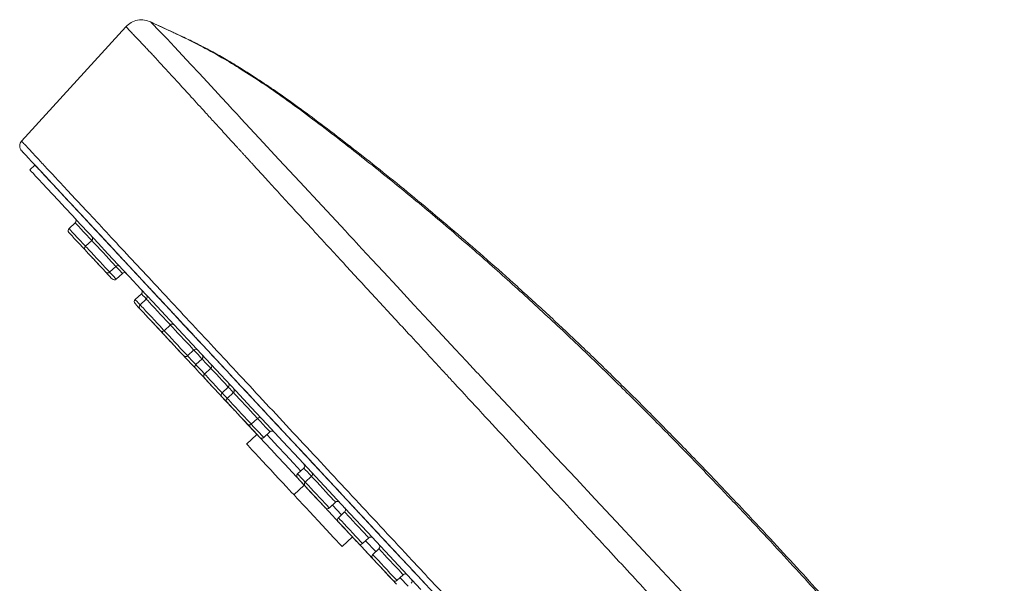
# Model space of a CAD drawing. Units: millimetres. Extents: x -1365 to 1493, y -1341 to 1369.
# Drawn here: x -1365 to -1295, y 721 to 760 of the extents above; entities that cross this region are included whole.
import ezdxf

# ---------------------------------------------------------------- set-up
doc = ezdxf.new("R2010")
doc.units = ezdxf.units.MM

msp = doc.modelspace()

# ---------------------------------------------------------------- linework, layer by layer
at = {"color": 7, "linetype": 'Continuous', "lineweight": 18}
for p, q in [((-1364.946, 751.896), (-1357.556, 759.981)), ((-1355.793, 760.312), (-1355.805, 760.323)), ((-1363.996, 750.202), (-1364.362, 749.861)), ((-1361.148, 746.121), (-1361.587, 745.712)), ((-1359.977, 744.866), (-1360.416, 744.456)), ((-1358.711, 742.628), (-1358.272, 743.037)), ((-1358.251, 742.135), (-1357.812, 742.544)), ((-1356.463, 741.097), (-1356.901, 740.688)), ((-1356.119, 740.728), (-1356.557, 740.319)), ((-1354.852, 738.49), (-1354.414, 738.9)), ((-1353.197, 736.715), (-1352.758, 737.124)), ((-1352.172, 736.496), (-1352.611, 736.087)), ((-1351.552, 735.831), (-1351.991, 735.422)), ((-1350.316, 734.505), (-1350.755, 734.096)), ((-1349.95, 734.113), (-1350.389, 733.704)), ((-1348.684, 731.876), (-1348.245, 732.285)), ((-1348.282, 731.151), (-1349.013, 730.469)), ((-1347.803, 730.931), (-1347.364, 731.34)), ((-1344.967, 728.769), (-1345.406, 728.36)), ((-1344.427, 728.19), (-1344.866, 727.781)), ((-1344.931, 727.558), (-1345.662, 726.876)), ((-1343.161, 725.953), (-1342.722, 726.362)), ((-1342.076, 725.669), (-1342.515, 725.26)), ((-1342.252, 723.219), (-1341.521, 723.901)), ((-1340.81, 723.431), (-1340.371, 723.841)), ((-1339.646, 723.064), (-1340.085, 722.654)), ((-1338.38, 720.826), (-1337.941, 721.235))]:
    msp.add_line(p, q, dxfattribs=at)
at = {"color": 102, "linetype": 'Continuous', "lineweight": 18}
for p, q in [((-1355.806, 760.325), (-1355.805, 760.324)), ((-1342.295, 725.464), (-1342.941, 726.157))]:
    msp.add_line(p, q, dxfattribs=at)
at = {"color": 102, "linetype": 'Continuous', "lineweight": 18, "flags": 128}
for points in [[(-1317.824, 719.618), (-1319.604, 721.515), (-1321.284, 723.309), (-1322.862, 724.994), (-1324.334, 726.568), (-1325.698, 728.026), (-1327.096, 729.523), (-1328.358, 730.873), (-1329.484, 732.079), (-1330.475, 733.14), (-1331.237, 733.957), (-1331.898, 734.666), (-1332.055, 734.834), (-1332.205, 734.995), (-1332.348, 735.148), (-1332.484, 735.294), (-1332.614, 735.433), (-1332.737, 735.566), (-1333.448, 736.328), (-1334.25, 737.189), (-1335.142, 738.146), (-1336.118, 739.194), (-1337.174, 740.328), (-1338.362, 741.605), (-1339.326, 742.641), (-1340.154, 743.532), (-1340.854, 744.284), (-1341.062, 744.508), (-1341.256, 744.716), (-1341.436, 744.91), (-1341.603, 745.089), (-1341.757, 745.254), (-1341.897, 745.404), (-1342.025, 745.542), (-1343.678, 747.315), (-1345.249, 749.005), (-1346.734, 750.604), (-1348.124, 752.104), (-1349.416, 753.499), (-1349.416, 753.499), (-1349.416, 753.499), (-1349.416, 753.499), (-1349.531, 753.623), (-1349.731, 753.839), (-1350.012, 754.142), (-1350.368, 754.527), (-1350.792, 754.985), (-1351.276, 755.507), (-1351.807, 756.081), (-1352.375, 756.691), (-1352.963, 757.322), (-1353.552, 757.952), (-1354.121, 758.559), (-1354.648, 759.118), (-1355.022, 759.514), (-1355.339, 759.846), (-1355.585, 760.102), (-1355.746, 760.266), (-1355.793, 760.312)], [(-1361.587, 745.712), (-1361.56, 745.684), (-1361.481, 745.599), (-1361.356, 745.465), (-1361.191, 745.288), (-1360.998, 745.081), (-1360.788, 744.856), (-1360.575, 744.627), (-1360.416, 744.456)], [(-1359.977, 744.866), (-1360.136, 745.036), (-1360.349, 745.265), (-1360.559, 745.49), (-1360.752, 745.697), (-1360.917, 745.874), (-1361.043, 746.008), (-1361.121, 746.093), (-1361.148, 746.121)], [(-1360.416, 744.456), (-1360.389, 744.428), (-1360.31, 744.343), (-1360.185, 744.209), (-1360.02, 744.032), (-1359.827, 743.825), (-1359.617, 743.6), (-1359.404, 743.371), (-1359.2, 743.153), (-1359.02, 742.96), (-1358.874, 742.803), (-1358.771, 742.692), (-1358.718, 742.635), (-1358.711, 742.628)], [(-1358.272, 743.037), (-1358.279, 743.045), (-1358.332, 743.102), (-1358.435, 743.212), (-1358.581, 743.369), (-1358.762, 743.562), (-1358.965, 743.78), (-1359.178, 744.009), (-1359.388, 744.234), (-1359.581, 744.441), (-1359.746, 744.618), (-1359.872, 744.753), (-1359.95, 744.837), (-1359.977, 744.866), (-1359.977, 744.866)], [(-1357.812, 742.544), (-1357.819, 742.551), (-1357.872, 742.608), (-1357.975, 742.719), (-1358.121, 742.876), (-1358.263, 743.028)], [(-1358.711, 742.628), (-1358.56, 742.466), (-1358.414, 742.31), (-1358.311, 742.199), (-1358.258, 742.142), (-1358.251, 742.135)], [(-1356.13, 740.74), (-1356.231, 740.849), (-1356.357, 740.984), (-1356.436, 741.068), (-1356.463, 741.097)], [(-1356.901, 740.688), (-1356.875, 740.659), (-1356.796, 740.575), (-1356.67, 740.44), (-1356.557, 740.319)], [(-1356.557, 740.319), (-1356.531, 740.29), (-1356.452, 740.206), (-1356.326, 740.071), (-1356.162, 739.894), (-1355.968, 739.687), (-1355.758, 739.462), (-1355.545, 739.233), (-1355.342, 739.015), (-1355.161, 738.822), (-1355.015, 738.665), (-1354.912, 738.555), (-1354.859, 738.498), (-1354.852, 738.49)], [(-1354.414, 738.9), (-1354.42, 738.907), (-1354.473, 738.964), (-1354.576, 739.074), (-1354.723, 739.231), (-1354.903, 739.425), (-1355.106, 739.642), (-1355.32, 739.871), (-1355.529, 740.096), (-1355.723, 740.304), (-1355.887, 740.48), (-1356.013, 740.615), (-1356.092, 740.699), (-1356.119, 740.728), (-1356.119, 740.728)], [(-1352.758, 737.124), (-1352.765, 737.132), (-1352.818, 737.189), (-1352.921, 737.299), (-1353.067, 737.456), (-1353.248, 737.649), (-1353.451, 737.867), (-1353.664, 738.096), (-1353.874, 738.321), (-1354.067, 738.528), (-1354.232, 738.705), (-1354.358, 738.84), (-1354.419, 738.906)], [(-1354.852, 738.491), (-1354.796, 738.43), (-1354.671, 738.296), (-1354.506, 738.119), (-1354.313, 737.912), (-1354.103, 737.687), (-1353.89, 737.458), (-1353.686, 737.24), (-1353.506, 737.047), (-1353.36, 736.89), (-1353.257, 736.779), (-1353.204, 736.722), (-1353.197, 736.715)], [(-1353.197, 736.715), (-1353.105, 736.616), (-1352.891, 736.387), (-1352.688, 736.169), (-1352.602, 736.077)], [(-1352.165, 736.488), (-1352.249, 736.579), (-1352.452, 736.797), (-1352.666, 737.025), (-1352.758, 737.124)], [(-1352.611, 736.087), (-1352.584, 736.058), (-1352.506, 735.974), (-1352.38, 735.839), (-1352.215, 735.662), (-1352.022, 735.455), (-1351.993, 735.424)], [(-1351.558, 735.837), (-1351.583, 735.864), (-1351.777, 736.072), (-1351.941, 736.248), (-1352.067, 736.383), (-1352.145, 736.467), (-1352.172, 736.496)], [(-1351.991, 735.422), (-1351.964, 735.393), (-1351.886, 735.309), (-1351.76, 735.174), (-1351.595, 734.998), (-1351.402, 734.79), (-1351.192, 734.565), (-1350.979, 734.337), (-1350.776, 734.119), (-1350.751, 734.092)], [(-1350.309, 734.498), (-1350.337, 734.528), (-1350.54, 734.746), (-1350.753, 734.974), (-1350.963, 735.2), (-1351.157, 735.407), (-1351.321, 735.583), (-1351.447, 735.718), (-1351.525, 735.802), (-1351.552, 735.831)], [(-1350.755, 734.096), (-1350.728, 734.068), (-1350.649, 733.983), (-1350.524, 733.849), (-1350.397, 733.713)], [(-1349.96, 734.124), (-1350.085, 734.258), (-1350.211, 734.392), (-1350.289, 734.477), (-1350.316, 734.505)], [(-1348.245, 732.285), (-1348.252, 732.292), (-1348.305, 732.349), (-1348.408, 732.459), (-1348.554, 732.616), (-1348.735, 732.81), (-1348.938, 733.028), (-1349.151, 733.256), (-1349.361, 733.482), (-1349.555, 733.689), (-1349.719, 733.865), (-1349.845, 734), (-1349.923, 734.084), (-1349.95, 734.113), (-1349.95, 734.113)], [(-1350.389, 733.704), (-1350.362, 733.675), (-1350.284, 733.591), (-1350.158, 733.456), (-1349.993, 733.28), (-1349.8, 733.072), (-1349.59, 732.847), (-1349.377, 732.619), (-1349.174, 732.401), (-1348.993, 732.207), (-1348.847, 732.05), (-1348.744, 731.94), (-1348.691, 731.883), (-1348.684, 731.876)], [(-1348.686, 731.878), (-1348.496, 731.674), (-1348.293, 731.456), (-1348.112, 731.263), (-1347.966, 731.106), (-1347.863, 730.995), (-1347.81, 730.938), (-1347.803, 730.931)], [(-1347.364, 731.34), (-1347.371, 731.348), (-1347.424, 731.405), (-1347.527, 731.515), (-1347.674, 731.672), (-1347.854, 731.865), (-1348.057, 732.083), (-1348.245, 732.285)], [(-1345.186, 728.565), (-1345.7, 729.116), (-1346.269, 729.726), (-1346.797, 730.291), (-1347.281, 730.811), (-1347.584, 731.136)], [(-1345.406, 728.36), (-1345.379, 728.331), (-1345.3, 728.247), (-1345.175, 728.112), (-1345.01, 727.936), (-1344.866, 727.781)], [(-1344.432, 728.196), (-1344.571, 728.345), (-1344.736, 728.522), (-1344.861, 728.656), (-1344.94, 728.741), (-1344.967, 728.769)], [(-1344.866, 727.781), (-1344.839, 727.752), (-1344.76, 727.668), (-1344.635, 727.533), (-1344.47, 727.357), (-1344.277, 727.149), (-1344.067, 726.924), (-1343.854, 726.696), (-1343.65, 726.478), (-1343.47, 726.284), (-1343.324, 726.127), (-1343.221, 726.017), (-1343.168, 725.96), (-1343.161, 725.953)], [(-1342.722, 726.362), (-1342.729, 726.369), (-1342.782, 726.426), (-1342.885, 726.537), (-1343.031, 726.693), (-1343.212, 726.887), (-1343.415, 727.105), (-1343.628, 727.334), (-1343.838, 727.559), (-1344.031, 727.766), (-1344.196, 727.943), (-1344.322, 728.077), (-1344.4, 728.162), (-1344.427, 728.19), (-1344.427, 728.19)], [(-1340.371, 723.841), (-1340.378, 723.848), (-1340.431, 723.905), (-1340.534, 724.015), (-1340.68, 724.172), (-1340.86, 724.366), (-1341.064, 724.584), (-1341.277, 724.812), (-1341.487, 725.037), (-1341.68, 725.245), (-1341.845, 725.421), (-1341.97, 725.556), (-1342.049, 725.64), (-1342.076, 725.669), (-1342.076, 725.669)], [(-1342.515, 725.26), (-1342.488, 725.231), (-1342.409, 725.147), (-1342.284, 725.012), (-1342.119, 724.836), (-1341.926, 724.628), (-1341.716, 724.403), (-1341.502, 724.174), (-1341.299, 723.956), (-1341.119, 723.763), (-1340.973, 723.606), (-1340.87, 723.496), (-1340.816, 723.439), (-1340.81, 723.431)], [(-1339.866, 722.859), (-1339.875, 722.87), (-1340.59, 723.636)], [(-1337.941, 721.235), (-1337.948, 721.242), (-1338.001, 721.299), (-1338.104, 721.41), (-1338.25, 721.567), (-1338.431, 721.76), (-1338.634, 721.978), (-1338.847, 722.207), (-1339.057, 722.432), (-1339.251, 722.639), (-1339.415, 722.816), (-1339.541, 722.95), (-1339.619, 723.035), (-1339.646, 723.064), (-1339.646, 723.064)], [(-1340.085, 722.654), (-1340.058, 722.626), (-1339.98, 722.541), (-1339.854, 722.407), (-1339.689, 722.23), (-1339.496, 722.023), (-1339.286, 721.798), (-1339.073, 721.569), (-1338.87, 721.351), (-1338.689, 721.157), (-1338.543, 721.001), (-1338.44, 720.89), (-1338.387, 720.833), (-1338.38, 720.826)], [(-1337.592, 720.421), (-1338.144, 721.012), (-1338.161, 721.031)]]:
    msp.add_lwpolyline(points, dxfattribs=at)
at = {"color": 7, "linetype": 'Continuous', "lineweight": 18, "flags": 128}
for points in [[(-1363.996, 750.202), (-1363.971, 750.175), (-1363.895, 750.093), (-1363.768, 749.958), (-1363.592, 749.768), (-1363.365, 749.525), (-1363.089, 749.229), (-1362.763, 748.88), (-1362.389, 748.478), (-1361.966, 748.025), (-1361.496, 747.521), (-1360.98, 746.967), (-1360.417, 746.364), (-1359.809, 745.712), (-1359.157, 745.013), (-1358.462, 744.267), (-1357.724, 743.476), (-1356.946, 742.642), (-1356.128, 741.765), (-1355.272, 740.846), (-1354.378, 739.888), (-1353.448, 738.891), (-1352.484, 737.857), (-1351.488, 736.788), (-1350.46, 735.686), (-1349.402, 734.551), (-1348.316, 733.387), (-1347.203, 732.194), (-1346.066, 730.974), (-1344.906, 729.73), (-1343.724, 728.463), (-1342.524, 727.176), (-1341.305, 725.869), (-1340.071, 724.546), (-1338.824, 723.208), (-1337.564, 721.857), (-1336.295, 720.496)], [(-1336.694, 720.191), (-1337.962, 721.551), (-1339.22, 722.9), (-1340.467, 724.237), (-1341.7, 725.559), (-1342.917, 726.864), (-1344.116, 728.15), (-1345.296, 729.416), (-1346.455, 730.658), (-1347.591, 731.877), (-1348.702, 733.068), (-1349.787, 734.231), (-1350.843, 735.364), (-1351.87, 736.466), (-1352.866, 737.533), (-1353.829, 738.565), (-1354.757, 739.561), (-1355.649, 740.518), (-1356.505, 741.435), (-1357.322, 742.311), (-1358.099, 743.145), (-1358.835, 743.934), (-1359.529, 744.679), (-1360.181, 745.377), (-1360.788, 746.028), (-1361.35, 746.631), (-1361.866, 747.184), (-1362.335, 747.687), (-1362.757, 748.14), (-1363.131, 748.541), (-1363.456, 748.889), (-1363.732, 749.185), (-1363.958, 749.428), (-1364.134, 749.617), (-1364.261, 749.752), (-1364.336, 749.834), (-1364.362, 749.861)], [(-1360.165, 743.894), (-1360.171, 743.901), (-1360.224, 743.957), (-1360.325, 744.066), (-1360.468, 744.219), (-1360.641, 744.405), (-1360.832, 744.609), (-1361.026, 744.818), (-1361.21, 745.015), (-1361.369, 745.186), (-1361.493, 745.318), (-1361.57, 745.401), (-1361.597, 745.43)], [(-1358.994, 742.638), (-1359, 742.645), (-1359.053, 742.702), (-1359.154, 742.81), (-1359.297, 742.963), (-1359.47, 743.149), (-1359.661, 743.354), (-1359.855, 743.562), (-1360.039, 743.759), (-1360.198, 743.93), (-1360.321, 744.062), (-1360.399, 744.145), (-1360.426, 744.174)], [(-1358.534, 742.145), (-1358.54, 742.152), (-1358.593, 742.208), (-1358.694, 742.317), (-1358.837, 742.47), (-1359.01, 742.655), (-1359.201, 742.86), (-1359.395, 743.069), (-1359.579, 743.266), (-1359.738, 743.437), (-1359.862, 743.569), (-1359.939, 743.652), (-1359.966, 743.681)], [(-1355.479, 738.869), (-1355.486, 738.876), (-1355.538, 738.933), (-1355.64, 739.041), (-1355.782, 739.194), (-1355.955, 739.38), (-1356.146, 739.585), (-1356.341, 739.793), (-1356.525, 739.99), (-1356.684, 740.161), (-1356.807, 740.293), (-1356.885, 740.377), (-1356.911, 740.405)], [(-1355.135, 738.5), (-1355.142, 738.507), (-1355.194, 738.564), (-1355.296, 738.672), (-1355.438, 738.825), (-1355.611, 739.011), (-1355.802, 739.216), (-1355.997, 739.424), (-1356.181, 739.621), (-1356.34, 739.792), (-1356.463, 739.924), (-1356.541, 740.008), (-1356.567, 740.036)], [(-1354.26, 737.562), (-1354.267, 737.569), (-1354.319, 737.626), (-1354.421, 737.734), (-1354.563, 737.887), (-1354.736, 738.073), (-1354.927, 738.278), (-1355.122, 738.486), (-1355.306, 738.683), (-1355.465, 738.854), (-1355.588, 738.986), (-1355.666, 739.069), (-1355.692, 739.098)], [(-1353.48, 736.725), (-1353.486, 736.732), (-1353.539, 736.789), (-1353.64, 736.897), (-1353.783, 737.05), (-1353.956, 737.236), (-1354.147, 737.441), (-1354.341, 737.649), (-1354.525, 737.846), (-1354.684, 738.017), (-1354.808, 738.149), (-1354.885, 738.232), (-1354.912, 738.261)], [(-1352.481, 735.654), (-1352.488, 735.662), (-1352.54, 735.718), (-1352.642, 735.827), (-1352.784, 735.979), (-1352.957, 736.165), (-1353.148, 736.37), (-1353.343, 736.579), (-1353.527, 736.776), (-1353.686, 736.946), (-1353.809, 737.078), (-1353.887, 737.162), (-1353.913, 737.19)], [(-1351.189, 734.268), (-1351.195, 734.275), (-1351.248, 734.332), (-1351.349, 734.441), (-1351.492, 734.593), (-1351.665, 734.779), (-1351.856, 734.984), (-1352.05, 735.192), (-1352.234, 735.39), (-1352.394, 735.56), (-1352.517, 735.692), (-1352.594, 735.776), (-1352.621, 735.804)], [(-1350.569, 733.603), (-1350.575, 733.611), (-1350.628, 733.667), (-1350.729, 733.776), (-1350.872, 733.929), (-1351.045, 734.114), (-1351.236, 734.319), (-1351.431, 734.528), (-1351.614, 734.725), (-1351.774, 734.896), (-1351.897, 735.028), (-1351.974, 735.111), (-1352.001, 735.139)], [(-1349.885, 732.87), (-1349.892, 732.878), (-1349.944, 732.934), (-1350.046, 733.043), (-1350.188, 733.196), (-1350.361, 733.381), (-1350.552, 733.586), (-1350.747, 733.795), (-1350.931, 733.992), (-1351.09, 734.163), (-1351.213, 734.295), (-1351.291, 734.378), (-1351.317, 734.406)], [(-1349.332, 732.278), (-1349.339, 732.285), (-1349.392, 732.341), (-1349.493, 732.45), (-1349.636, 732.603), (-1349.809, 732.789), (-1350, 732.993), (-1350.194, 733.202), (-1350.378, 733.399), (-1350.537, 733.57), (-1350.66, 733.702), (-1350.738, 733.785), (-1350.765, 733.814)], [(-1348.967, 731.886), (-1348.973, 731.893), (-1349.026, 731.949), (-1349.127, 732.058), (-1349.27, 732.211), (-1349.443, 732.396), (-1349.634, 732.601), (-1349.828, 732.81), (-1350.012, 733.007), (-1350.172, 733.178), (-1350.295, 733.31), (-1350.372, 733.393), (-1350.399, 733.421)], [(-1348.086, 730.941), (-1348.093, 730.948), (-1348.145, 731.005), (-1348.247, 731.113), (-1348.389, 731.266), (-1348.562, 731.452), (-1348.753, 731.657), (-1348.948, 731.865), (-1349.132, 732.062), (-1349.291, 732.233), (-1349.414, 732.365), (-1349.492, 732.448), (-1349.518, 732.477)], [(-1338.4, 720.554), (-1339.259, 721.476), (-1340.098, 722.375), (-1340.913, 723.248), (-1341.702, 724.095), (-1342.462, 724.911), (-1343.193, 725.694), (-1343.891, 726.442), (-1344.554, 727.153), (-1345.18, 727.825), (-1345.768, 728.455), (-1346.315, 729.042), (-1346.82, 729.584), (-1347.282, 730.079), (-1347.699, 730.527), (-1348.07, 730.924), (-1348.394, 731.272), (-1348.67, 731.567), (-1348.897, 731.81), (-1349.074, 732), (-1349.2, 732.136), (-1349.277, 732.218), (-1349.302, 732.245)], [(-1348.282, 731.151), (-1348.445, 731.326), (-1348.639, 731.534), (-1348.823, 731.731), (-1348.982, 731.902), (-1349.105, 732.034), (-1349.183, 732.118), (-1349.21, 732.146)], [(-1348.282, 731.151), (-1348.43, 731.31), (-1348.624, 731.518), (-1348.808, 731.715), (-1348.967, 731.886), (-1349.09, 732.018), (-1349.168, 732.102), (-1349.195, 732.13)], [(-1345.662, 726.876), (-1345.706, 726.923), (-1345.832, 727.057), (-1346.002, 727.24), (-1346.212, 727.465), (-1346.456, 727.726), (-1346.725, 728.015), (-1347.012, 728.323), (-1347.308, 728.641), (-1347.604, 728.958), (-1347.891, 729.266), (-1348.161, 729.555), (-1348.404, 729.816), (-1348.614, 730.041), (-1348.785, 730.224), (-1348.91, 730.359), (-1348.987, 730.441), (-1349.013, 730.469)], [(-1343.983, 726.542), (-1343.99, 726.549), (-1344.043, 726.605), (-1344.144, 726.714), (-1344.287, 726.867), (-1344.46, 727.052), (-1344.651, 727.257), (-1344.845, 727.466), (-1345.029, 727.663), (-1345.188, 727.834), (-1345.311, 727.966), (-1345.389, 728.049), (-1345.416, 728.077)], [(-1343.444, 725.963), (-1343.45, 725.97), (-1343.503, 726.026), (-1343.604, 726.135), (-1343.747, 726.288), (-1343.92, 726.473), (-1344.111, 726.678), (-1344.305, 726.887), (-1344.489, 727.084), (-1344.648, 727.255), (-1344.771, 727.387), (-1344.849, 727.47), (-1344.876, 727.498)], [(-1345.263, 726.448), (-1345.434, 726.631), (-1345.56, 726.766), (-1345.636, 726.848), (-1345.662, 726.876)], [(-1342.252, 723.219), (-1342.278, 723.247), (-1342.355, 723.329), (-1342.481, 723.464), (-1342.651, 723.647), (-1342.861, 723.872), (-1343.105, 724.133), (-1343.374, 724.422), (-1343.661, 724.73), (-1343.957, 725.047), (-1344.253, 725.365), (-1344.541, 725.673), (-1344.81, 725.962), (-1345.053, 726.223), (-1345.263, 726.448)], [(-1341.092, 723.441), (-1341.099, 723.449), (-1341.152, 723.505), (-1341.253, 723.614), (-1341.396, 723.766), (-1341.569, 723.952), (-1341.76, 724.157), (-1341.954, 724.366), (-1342.138, 724.563), (-1342.297, 724.733), (-1342.42, 724.865), (-1342.498, 724.949), (-1342.525, 724.977)], [(-1341.484, 723.861), (-1341.491, 723.869), (-1341.521, 723.901)], [(-1340.842, 723.173), (-1340.904, 723.24), (-1341.021, 723.365), (-1341.095, 723.445), (-1341.121, 723.472)], [(-1340.117, 722.395), (-1340.299, 722.59), (-1340.474, 722.778), (-1340.625, 722.941), (-1340.743, 723.066), (-1340.817, 723.146), (-1340.842, 723.173)], [(-1338.663, 720.836), (-1338.669, 720.843), (-1338.722, 720.899), (-1338.823, 721.008), (-1338.966, 721.161), (-1339.139, 721.347), (-1339.33, 721.551), (-1339.525, 721.76), (-1339.708, 721.957), (-1339.868, 722.128), (-1339.991, 722.26), (-1340.068, 722.343), (-1340.095, 722.372)]]:
    msp.add_lwpolyline(points, dxfattribs=at)
at = {"color": 7, "linetype": 'Continuous', "lineweight": 18}
for centre, start, end in [((-1361.285, 746.268), 313, 43), ((-1361.451, 745.566), 133, 223), ((-1360.113, 745.012), 313, 43), ((-1360.279, 744.31), 133, 223), ((-1358.136, 742.891), 43, 133), ((-1358.847, 742.774), 223, 313), ((-1357.676, 742.398), 43, 133), ((-1358.387, 742.281), 223, 313), ((-1356.599, 741.243), 313, 43), ((-1356.255, 740.874), 313, 43), ((-1356.765, 740.541), 133, 223), ((-1356.421, 740.172), 133, 223), ((-1354.277, 738.753), 43, 133), ((-1354.989, 738.637), 223, 313), ((-1354.766, 738.397), 168.09792, 223), ((-1353.333, 736.861), 223, 313), ((-1352.622, 736.978), 43, 133), ((-1352.309, 736.642), 313, 43), ((-1352.475, 735.941), 133, 223), ((-1351.689, 735.977), 313, 43), ((-1351.855, 735.276), 133, 223), ((-1350.452, 734.652), 313, 43), ((-1350.618, 733.95), 133, 223), ((-1350.087, 734.26), 313, 43), ((-1350.253, 733.558), 133, 223), ((-1348.82, 732.022), 223, 313), ((-1348.109, 732.139), 43, 133), ((-1347.228, 731.194), 43, 133), ((-1347.94, 731.077), 223, 313), ((-1345.103, 728.916), 313, 43), ((-1345.269, 728.214), 133, 223), ((-1344.563, 728.337), 313, 43), ((-1344.729, 727.635), 133, 223), ((-1342.586, 726.216), 43, 133), ((-1343.297, 726.099), 223, 313), ((-1342.212, 725.815), 313, 43), ((-1342.378, 725.114), 133, 223), ((-1340.946, 723.578), 223, 313), ((-1340.235, 723.694), 43, 133), ((-1339.783, 723.21), 313, 43), ((-1339.949, 722.508), 133, 223), ((-1338.516, 720.972), 223, 313), ((-1337.805, 721.089), 43, 133), ((-1337.509, 720.772), 313, 43)]:
    msp.add_arc(centre, 0.2, start, end, dxfattribs=at)
for points, knots in [([(-1355.806, 760.325), (-1355.95, 760.378), (-1356.248, 760.488), (-1356.736, 760.466), (-1357.201, 760.305), (-1357.44, 760.088), (-1357.556, 759.981)], [0, 0, 0, 0, 0.240666, 0.496028, 0.753542, 1, 1, 1, 1]), ([(-1295.386, 693.2), (-1295.787, 693.612), (-1296.575, 694.419), (-1297.801, 695.671), (-1299.06, 696.96), (-1300.353, 698.293), (-1301.656, 699.649), (-1302.93, 700.983), (-1304.183, 702.306), (-1305.461, 703.664), (-1306.825, 705.12), (-1308.298, 706.697), (-1309.881, 708.397), (-1311.082, 709.69), (-1311.853, 710.52), (-1312.156, 710.847), (-1312.47, 711.185), (-1312.793, 711.533), (-1313.126, 711.892), (-1313.468, 712.261), (-1314.038, 712.876), (-1314.858, 713.759), (-1316.026, 715.019), (-1317.355, 716.453), (-1318.857, 718.072), (-1320.379, 719.715), (-1321.916, 721.374), (-1323.463, 723.044), (-1325.098, 724.81), (-1326.817, 726.667), (-1328.609, 728.603), (-1330.464, 730.609), (-1332.373, 732.674), (-1333.759, 734.173), (-1334.615, 735.099), (-1334.93, 735.441), (-1335.243, 735.779), (-1335.554, 736.115), (-1335.861, 736.448), (-1336.531, 737.173), (-1337.489, 738.21), (-1338.703, 739.524), (-1339.862, 740.779), (-1341.007, 742.021), (-1342.134, 743.242), (-1343.297, 744.504), (-1344.476, 745.785), (-1345.648, 747.059), (-1346.694, 748.197), (-1347.623, 749.209), (-1348.25, 749.894), (-1348.626, 750.305), (-1348.788, 750.482), (-1348.948, 750.657), (-1349.105, 750.828), (-1349.259, 750.997), (-1349.411, 751.163), (-1349.561, 751.327), (-1349.958, 751.762), (-1350.542, 752.4), (-1351.276, 753.202), (-1352.074, 754.075), (-1352.926, 755.008), (-1353.725, 755.88), (-1354.342, 756.554), (-1354.804, 757.057), (-1355.182, 757.468), (-1355.484, 757.795), (-1355.716, 758.046), (-1355.89, 758.231), (-1356.029, 758.377), (-1356.149, 758.503), (-1356.264, 758.626), (-1356.375, 758.742), (-1356.482, 758.855), (-1356.583, 758.962), (-1356.68, 759.064), (-1356.838, 759.229), (-1357.035, 759.438), (-1357.292, 759.708), (-1357.507, 759.933), (-1357.54, 759.965), (-1357.556, 759.981)], [0, 0, 0, 0, 0.021444, 0.0421, 0.062128, 0.081835, 0.10127, 0.119592, 0.136383, 0.153491, 0.171545, 0.190603, 0.210686, 0.23177, 0.235391, 0.239118, 0.24295, 0.246889, 0.250934, 0.255085, 0.259342, 0.271591, 0.284624, 0.301145, 0.318775, 0.337549, 0.354522, 0.372497, 0.391543, 0.411629, 0.432698, 0.454677, 0.477556, 0.501441, 0.505363, 0.509271, 0.513163, 0.517035, 0.520885, 0.524708, 0.542322, 0.557419, 0.571862, 0.588218, 0.60377, 0.618604, 0.637698, 0.655478, 0.671954, 0.687137, 0.701045, 0.703906, 0.706746, 0.709562, 0.712357, 0.715129, 0.71788, 0.720608, 0.723314, 0.739814, 0.753784, 0.767096, 0.789775, 0.811154, 0.826028, 0.839462, 0.851281, 0.861363, 0.86962, 0.875995, 0.880806, 0.885634, 0.890477, 0.895333, 0.900202, 0.905079, 0.909964, 0.914856, 0.93025, 0.945646, 0.973009, 1, 1, 1, 1]), ([(-1355.805, 760.324), (-1355.804, 760.324), (-1355.801, 760.322), (-1355.8, 760.321), (-1355.799, 760.32), (-1355.799, 760.32)], [0, 0, 0, 0, 0.279352, 0.924568, 1, 1, 1, 1]), ([(-1208.186, 578.647), (-1208.894, 579.876), (-1210.638, 582.904), (-1213.418, 587.698), (-1216.506, 592.989), (-1219.548, 598.151), (-1222.323, 602.808), (-1224.824, 606.958), (-1227.045, 610.608), (-1229.193, 614.102), (-1231.259, 617.428), (-1233.543, 621.068), (-1236.046, 625.008), (-1238.774, 629.238), (-1241.415, 633.273), (-1243.972, 637.125), (-1246.448, 640.806), (-1248.913, 644.423), (-1251.361, 647.968), (-1253.79, 651.443), (-1256.136, 654.757), (-1258.413, 657.936), (-1260.631, 660.998), (-1262.796, 663.955), (-1264.854, 666.736), (-1266.807, 669.349), (-1268.652, 671.795), (-1270.436, 674.136), (-1272.135, 676.346), (-1273.737, 678.412), (-1275.508, 680.677), (-1277.524, 683.231), (-1279.859, 686.157), (-1282.311, 689.196), (-1284.879, 692.345), (-1287.237, 695.207), (-1289.37, 697.774), (-1291.276, 700.052), (-1293.286, 702.436), (-1295.415, 704.942), (-1297.675, 707.58), (-1299.633, 709.844), (-1301.257, 711.706), (-1302.516, 713.143), (-1303.829, 714.632), (-1305.198, 716.174), (-1306.627, 717.772), (-1308.13, 719.438), (-1309.737, 721.203), (-1311.503, 723.123), (-1313.445, 725.207), (-1315.555, 727.439), (-1317.791, 729.765), (-1320.132, 732.153), (-1322.555, 734.569), (-1325.145, 737.087), (-1327.874, 739.66), (-1330.731, 742.263), (-1333.638, 744.821), (-1336.625, 747.356), (-1339.683, 749.852), (-1342.34, 751.936), (-1344.536, 753.604), (-1346.244, 754.857), (-1347.853, 755.978), (-1349.35, 756.952), (-1350.834, 757.851), (-1352.31, 758.662), (-1353.787, 759.385), (-1354.932, 759.907), (-1355.591, 760.225), (-1355.797, 760.324)], [0, 0, 0, 0, 0.017936, 0.044201, 0.070091, 0.095413, 0.119987, 0.138662, 0.156698, 0.174023, 0.190536, 0.206226, 0.228369, 0.249578, 0.269889, 0.289362, 0.308055, 0.326003, 0.344717, 0.362547, 0.379625, 0.396077, 0.412003, 0.427448, 0.442426, 0.455757, 0.468712, 0.481178, 0.492979, 0.503973, 0.51425, 0.529357, 0.545149, 0.561656, 0.578857, 0.596732, 0.60884, 0.62141, 0.634598, 0.648545, 0.663239, 0.678722, 0.686498, 0.694564, 0.702945, 0.711653, 0.720682, 0.730093, 0.740057, 0.750889, 0.763101, 0.776095, 0.789745, 0.803903, 0.818395, 0.833027, 0.849598, 0.86584, 0.881956, 0.898646, 0.915504, 0.932032, 0.941563, 0.950629, 0.959061, 0.966713, 0.973674, 0.981777, 0.989375, 0.996672, 1, 1, 1, 1]), ([(-1208.186, 578.647), (-1208.894, 579.876), (-1210.638, 582.904), (-1213.418, 587.698), (-1216.506, 592.989), (-1219.548, 598.151), (-1222.323, 602.808), (-1224.824, 606.958), (-1227.045, 610.608), (-1229.193, 614.102), (-1231.259, 617.428), (-1233.543, 621.068), (-1236.046, 625.008), (-1238.774, 629.238), (-1241.415, 633.273), (-1243.972, 637.125), (-1246.448, 640.806), (-1248.913, 644.423), (-1251.361, 647.968), (-1253.79, 651.443), (-1256.136, 654.757), (-1258.413, 657.936), (-1260.631, 660.998), (-1262.796, 663.955), (-1264.854, 666.736), (-1266.807, 669.349), (-1268.652, 671.795), (-1270.436, 674.136), (-1272.135, 676.346), (-1273.737, 678.412), (-1275.508, 680.677), (-1277.524, 683.231), (-1279.859, 686.157), (-1282.311, 689.196), (-1284.879, 692.345), (-1287.237, 695.207), (-1289.37, 697.774), (-1291.276, 700.052), (-1293.286, 702.436), (-1295.415, 704.942), (-1297.675, 707.58), (-1299.633, 709.844), (-1301.257, 711.706), (-1302.516, 713.143), (-1303.829, 714.632), (-1305.198, 716.174), (-1306.627, 717.772), (-1308.13, 719.438), (-1309.737, 721.203), (-1311.503, 723.123), (-1313.445, 725.207), (-1315.555, 727.439), (-1317.791, 729.765), (-1320.132, 732.153), (-1322.555, 734.569), (-1325.145, 737.087), (-1327.874, 739.66), (-1330.731, 742.263), (-1333.638, 744.821), (-1336.625, 747.356), (-1339.683, 749.852), (-1342.34, 751.936), (-1344.536, 753.604), (-1346.244, 754.857), (-1347.853, 755.978), (-1349.35, 756.952), (-1350.834, 757.851), (-1352.31, 758.662), (-1353.787, 759.385), (-1354.929, 759.906), (-1355.585, 760.222), (-1355.789, 760.321)], [0, 0, 0, 0, 0.017936, 0.044202, 0.070093, 0.095416, 0.119991, 0.138667, 0.156704, 0.174029, 0.190544, 0.206234, 0.228378, 0.249588, 0.2699, 0.289374, 0.308068, 0.326016, 0.344732, 0.362562, 0.37964, 0.396093, 0.41202, 0.427466, 0.442445, 0.455775, 0.468731, 0.481198, 0.493, 0.503994, 0.514271, 0.529379, 0.545172, 0.56168, 0.578882, 0.596757, 0.608865, 0.621436, 0.634625, 0.648573, 0.663268, 0.678751, 0.686527, 0.694594, 0.702975, 0.711683, 0.720713, 0.730124, 0.740088, 0.750921, 0.763134, 0.776128, 0.789779, 0.803938, 0.81843, 0.833063, 0.849635, 0.865877, 0.881993, 0.898684, 0.915543, 0.932072, 0.941603, 0.95067, 0.959103, 0.966755, 0.973716, 0.98182, 0.989418, 0.996715, 1, 1, 1, 1]), ([(-1208.064, 578.719), (-1209.233, 580.74), (-1211.595, 584.825), (-1215.177, 590.973), (-1218.802, 597.137), (-1222.175, 602.799), (-1225.256, 607.902), (-1228.012, 612.409), (-1230.678, 616.715), (-1233.398, 621.049), (-1236.189, 625.436), (-1239.081, 629.91), (-1241.937, 634.259), (-1244.761, 638.494), (-1247.56, 642.628), (-1250.792, 647.333), (-1254.47, 652.593), (-1258.619, 658.401), (-1262.788, 664.118), (-1266.328, 668.875), (-1269.209, 672.684), (-1271.376, 675.515), (-1273.466, 678.215), (-1275.475, 680.783), (-1277.422, 683.247), (-1279.923, 686.384), (-1282.98, 690.171), (-1286.61, 694.604), (-1290.239, 698.976), (-1293.661, 703.043), (-1296.913, 706.861), (-1300.024, 710.468), (-1303.294, 714.207), (-1306.081, 717.343), (-1308.361, 719.87), (-1310.112, 721.791), (-1311.995, 723.831), (-1314.012, 725.987), (-1316.214, 728.304), (-1318.581, 730.751), (-1320.439, 732.628), (-1321.691, 733.874), (-1322.461, 734.636), (-1323.401, 735.556), (-1324.483, 736.604), (-1325.549, 737.624), (-1326.597, 738.613), (-1328.032, 739.951), (-1329.82, 741.586), (-1331.964, 743.495), (-1334.05, 745.304), (-1336.105, 747.04), (-1338.111, 748.691), (-1340.034, 750.234), (-1341.904, 751.697), (-1343.691, 753.062), (-1345.372, 754.31), (-1346.873, 755.378), (-1348.191, 756.269), (-1349.367, 757.019), (-1350.414, 757.648), (-1351.351, 758.177), (-1352.163, 758.605), (-1352.962, 759.003), (-1353.736, 759.369), (-1354.466, 759.704), (-1355.007, 759.952), (-1355.305, 760.09), (-1355.414, 760.14)], [0, 0, 0, 0, 0.0297065, 0.0600362, 0.0905212, 0.12069, 0.143873, 0.1663624, 0.1879032, 0.2083013, 0.2314644, 0.2540472, 0.2760846, 0.2976513, 0.3188063, 0.3396053, 0.3702701, 0.4004687, 0.430404, 0.460292, 0.4759142, 0.4911591, 0.5056438, 0.519358, 0.5326419, 0.5456015, 0.5703979, 0.5945477, 0.6184957, 0.6426917, 0.6621705, 0.6822995, 0.7032958, 0.7253611, 0.7356796, 0.7465955, 0.7584282, 0.7709995, 0.7841544, 0.7990962, 0.8143167, 0.8177494, 0.821576, 0.8280895, 0.8344846, 0.8407452, 0.8468584, 0.8528144, 0.8657059, 0.877681, 0.8893433, 0.9008327, 0.9119011, 0.9223939, 0.9322043, 0.9421087, 0.9510022, 0.9588258, 0.9655515, 0.9712335, 0.9765748, 0.9810826, 0.9849314, 0.9882514, 0.9924365, 0.9958206, 0.9984766, 1, 1, 1, 1]), ([(-1364.946, 751.896), (-1364.982, 751.847), (-1365.056, 751.747), (-1365.089, 751.556), (-1365.054, 751.365), (-1364.979, 751.265), (-1364.943, 751.217)], [0, 0, 0, 0, 0.24134, 0.500222, 0.75909, 1, 1, 1, 1]), ([(-1364.946, 751.896), (-1364.933, 751.882), (-1364.907, 751.854), (-1364.698, 751.63), (-1364.363, 751.271), (-1363.887, 750.76), (-1363.278, 750.107), (-1362.493, 749.266), (-1361.51, 748.211), (-1360.311, 746.926), (-1358.976, 745.494), (-1357.525, 743.938), (-1355.98, 742.282), (-1354.357, 740.541), (-1352.662, 738.723), (-1350.897, 736.83), (-1349.07, 734.871), (-1347.189, 732.854), (-1345.265, 730.791), (-1343.306, 728.69), (-1341.321, 726.561), (-1339.319, 724.415), (-1337.144, 722.081), (-1334.797, 719.565), (-1332.292, 716.878), (-1329.815, 714.223), (-1327.383, 711.615), (-1325.008, 709.068), (-1322.696, 706.588), (-1320.45, 704.18), (-1318.865, 702.481), (-1317.904, 701.449), (-1317.537, 701.056), (-1317.181, 700.675), (-1316.836, 700.305), (-1316.501, 699.946), (-1316.177, 699.597), (-1315.69, 699.076), (-1315.065, 698.405), (-1314.283, 697.567), (-1313.541, 696.771), (-1312.845, 696.025), (-1312.22, 695.355), (-1311.671, 694.766), (-1311.203, 694.264), (-1310.861, 693.897), (-1310.626, 693.645), (-1310.482, 693.49), (-1310.398, 693.401), (-1310.361, 693.36), (-1310.351, 693.35), (-1310.349, 693.348), (-1310.348, 693.347), (-1310.348, 693.347), (-1310.348, 693.347), (-1310.333, 693.347), (-1310.314, 693.303), (-1310.27, 693.266), (-1310.208, 693.194), (-1310.097, 693.078), (-1309.901, 692.866), (-1309.552, 692.493), (-1308.935, 691.832), (-1308.352, 691.206), (-1307.875, 690.696), (-1307.636, 690.439), (-1307.398, 690.184), (-1307.162, 689.931), (-1306.881, 689.63), (-1306.555, 689.28), (-1306.191, 688.89), (-1305.863, 688.538), (-1305.599, 688.254), (-1305.417, 688.059), (-1305.283, 687.916), (-1305.127, 687.748), (-1304.613, 687.195), (-1304.162, 686.711), (-1303.79, 686.312)], [0, 0, 0, 0, 0.025064, 0.050399, 0.075914, 0.101521, 0.127132, 0.152652, 0.183022, 0.21296, 0.242346, 0.271106, 0.299071, 0.326287, 0.352956, 0.379289, 0.405316, 0.431018, 0.456429, 0.481561, 0.506403, 0.530955, 0.555243, 0.585263, 0.614892, 0.64409, 0.672813, 0.701041, 0.728853, 0.75633, 0.783533, 0.788328, 0.793008, 0.797574, 0.802027, 0.806367, 0.810596, 0.814712, 0.825461, 0.83538, 0.846116, 0.855695, 0.864125, 0.872316, 0.879029, 0.88426, 0.887207, 0.889315, 0.890584, 0.890902, 0.890983, 0.891003, 0.891009, 0.89101, 0.89101, 0.891011, 0.891532, 0.892054, 0.892874, 0.894339, 0.896956, 0.901636, 0.910008, 0.924999, 0.928831, 0.932665, 0.936503, 0.940342, 0.944185, 0.950354, 0.956624, 0.962639, 0.967249, 0.970454, 0.972253, 0.974342, 0.978832, 1, 1, 1, 1]), ([(-1364.943, 751.217), (-1364.937, 751.211), (-1364.925, 751.198), (-1364.825, 751.091), (-1364.65, 750.903), (-1364.398, 750.633), (-1364.091, 750.304), (-1363.704, 749.889), (-1363.34, 749.499), (-1363.03, 749.166), (-1362.87, 748.995), (-1362.718, 748.832), (-1362.574, 748.678), (-1362.441, 748.535), (-1362.304, 748.388), (-1361.875, 747.927), (-1361.113, 747.111), (-1359.923, 745.835), (-1358.991, 744.834), (-1358.376, 744.175), (-1358.131, 743.912), (-1357.882, 743.646), (-1357.63, 743.376), (-1357.375, 743.102), (-1357.116, 742.824), (-1356.818, 742.505), (-1356.331, 741.982), (-1355.671, 741.275), (-1354.898, 740.446), (-1354.268, 739.77), (-1353.774, 739.241), (-1353.405, 738.845), (-1353.082, 738.498), (-1352.805, 738.201), (-1352.524, 737.9), (-1352.19, 737.542), (-1351.781, 737.104), (-1350.9, 736.159), (-1349.529, 734.688), (-1348.082, 733.136), (-1347.056, 732.036), (-1346.51, 731.45), (-1345.975, 730.877), (-1345.469, 730.334), (-1344.99, 729.821), (-1344.541, 729.339), (-1344.122, 728.89), (-1343.624, 728.356), (-1343.08, 727.772), (-1342.522, 727.174), (-1342.047, 726.664), (-1341.558, 726.14), (-1340.956, 725.494), (-1340.194, 724.678), (-1339.27, 723.687), (-1338.18, 722.518), (-1337.237, 721.506), (-1336.501, 720.717), (-1336.032, 720.215), (-1335.575, 719.724), (-1335.127, 719.244), (-1334.69, 718.776), (-1334.264, 718.318), (-1333.621, 717.629), (-1332.786, 716.733), (-1331.81, 715.687), (-1330.896, 714.707), (-1329.994, 713.74), (-1329.028, 712.703), (-1327.996, 711.597), (-1326.861, 710.38), (-1325.688, 709.121), (-1324.547, 707.898), (-1323.55, 706.829), (-1322.702, 705.92), (-1322.002, 705.169), (-1321.399, 704.523), (-1320.815, 703.896), (-1320.172, 703.206), (-1319.44, 702.422), (-1318.623, 701.546), (-1317.724, 700.581), (-1316.794, 699.584), (-1315.671, 698.38), (-1314.443, 697.063), (-1313.153, 695.681), (-1312.143, 694.598), (-1311.345, 693.742), (-1310.698, 693.048), (-1310.046, 692.349), (-1309.39, 691.645), (-1308.732, 690.94), (-1308.146, 690.31), (-1307.637, 689.764), (-1307.161, 689.254), (-1306.63, 688.685), (-1306.072, 688.086), (-1305.546, 687.522), (-1305.098, 687.041), (-1304.719, 686.635), (-1304.496, 686.396), (-1304.396, 686.288)], [0, 0, 0, 0, 0.0164738, 0.0343337, 0.0535739, 0.0731517, 0.0910151, 0.107166, 0.1296657, 0.1357673, 0.1414129, 0.1466027, 0.1513366, 0.1556148, 0.1594368, 0.1642406, 0.1950136, 0.2226304, 0.2502611, 0.2551528, 0.2600349, 0.2649072, 0.2697697, 0.2746224, 0.2794648, 0.2842979, 0.291128, 0.3059778, 0.3190913, 0.3304675, 0.3371143, 0.342983, 0.3480727, 0.3523838, 0.3559168, 0.361077, 0.3677432, 0.3744608, 0.4005808, 0.4274527, 0.4348431, 0.4423879, 0.4495082, 0.4562049, 0.4624772, 0.4683255, 0.4737496, 0.4787498, 0.4875562, 0.4946313, 0.4999744, 0.5055518, 0.5130645, 0.5225125, 0.5338955, 0.5472131, 0.5624646, 0.5682385, 0.5738781, 0.579384, 0.5847557, 0.5899934, 0.5950975, 0.6000676, 0.6130444, 0.6250088, 0.6349604, 0.6457023, 0.6572347, 0.6695574, 0.6826711, 0.698031, 0.7119356, 0.7240863, 0.734484, 0.7431279, 0.7500179, 0.7569167, 0.7649941, 0.7742504, 0.7846849, 0.7962974, 0.8090877, 0.8211644, 0.8410446, 0.8589781, 0.8749657, 0.8843106, 0.8939064, 0.9037531, 0.9138505, 0.9241991, 0.9347991, 0.942174, 0.949263, 0.958661, 0.9693124, 0.978584, 0.987025, 0.994164, 1, 1, 1, 1]), ([(-1364.52, 750.764), (-1364.533, 750.778), (-1364.601, 750.851), (-1364.701, 750.958), (-1364.811, 751.076), (-1364.882, 751.152), (-1364.922, 751.195), (-1364.94, 751.214), (-1364.942, 751.216), (-1364.943, 751.217)], [0, 0, 0, 0, 0.0428256, 0.2297533, 0.4396944, 0.6217076, 0.7757675, 0.9018638, 1, 1, 1, 1]), ([(-1342.43, 727.076), (-1342.566, 727.221), (-1342.853, 727.529), (-1343.301, 728.009), (-1343.787, 728.53), (-1344.309, 729.09), (-1344.986, 729.816), (-1345.821, 730.711), (-1346.767, 731.726), (-1347.602, 732.621), (-1348.29, 733.36), (-1348.844, 733.954), (-1349.339, 734.485), (-1349.796, 734.975), (-1350.278, 735.492), (-1350.798, 736.049), (-1351.661, 736.975), (-1352.411, 737.779), (-1353.055, 738.47), (-1353.317, 738.751), (-1353.523, 738.971), (-1353.706, 739.168), (-1353.907, 739.383), (-1354.212, 739.71), (-1354.624, 740.152), (-1355.164, 740.731), (-1355.833, 741.448), (-1356.399, 742.055), (-1356.784, 742.468), (-1356.959, 742.656), (-1357.104, 742.811), (-1357.248, 742.965), (-1357.769, 743.525), (-1358.598, 744.414), (-1359.389, 745.261), (-1359.846, 745.752), (-1360.037, 745.956), (-1360.261, 746.197), (-1360.595, 746.554), (-1361.005, 746.995), (-1361.432, 747.452), (-1361.789, 747.835), (-1362.109, 748.178), (-1362.382, 748.471), (-1362.603, 748.708), (-1362.739, 748.854), (-1362.867, 748.992), (-1363.009, 749.144), (-1363.189, 749.337), (-1363.383, 749.545), (-1363.584, 749.76), (-1363.784, 749.976), (-1363.92, 750.121), (-1363.986, 750.191), (-1363.996, 750.202)], [0, 0, 0, 0, 0.012886, 0.027174, 0.042727, 0.059544, 0.077626, 0.108594, 0.141712, 0.172225, 0.193397, 0.21268, 0.230074, 0.245577, 0.261357, 0.281978, 0.302225, 0.356791, 0.367166, 0.377428, 0.387576, 0.391549, 0.399345, 0.411667, 0.428514, 0.449887, 0.479199, 0.514189, 0.52494, 0.531613, 0.538293, 0.54498, 0.551675, 0.61177, 0.666793, 0.67766, 0.688544, 0.699448, 0.716737, 0.747945, 0.775904, 0.800612, 0.82207, 0.845625, 0.863404, 0.875406, 0.879774, 0.896149, 0.912843, 0.929183, 0.952188, 0.974454, 0.995977, 1, 1, 1, 1])]:
    msp.add_open_spline(points, degree=3, knots=knots, dxfattribs=at)

doc.saveas('drawing.dxf')
